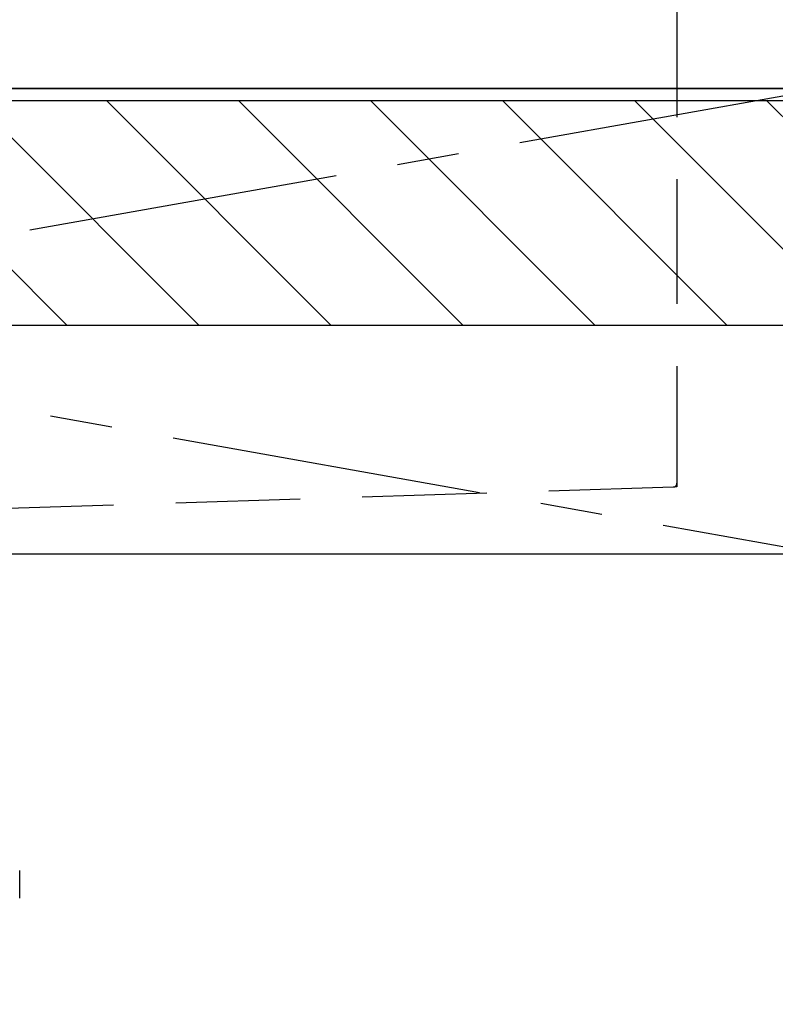
# Model space of a CAD drawing. Extents: x 163 to 26285, y -21830 to -13430.
# Drawn here: x 15546 to 15850, y -19553 to -19157 of the extents above; entities that cross this region are included whole.
import ezdxf

# ---------------------------------------------------------------- set-up
doc = ezdxf.new("R2010")
doc.units = 0
doc.header["$LTSCALE"] = 50
doc.header["$MEASUREMENT"] = 0
for name, pattern in [('CENTER', [2, 1.25, -0.25, 0.25, -0.25]), ('DASHED', [0.75, 0.5, -0.25]), ('HIDDEN', [0.375, 0.25, -0.125])]:
    doc.linetypes.add(name, pattern=pattern)
for name, color, linetype in [('120-キャビネット（外）', 7, 'CONTINUOUS'), ('122-扉', 6, 'CONTINUOUS'), ('123-扉向き', 231, 'CENTER'), ('126-甲板', 2, 'CONTINUOUS'), ('150-機器', 8, 'CONTINUOUS'), ('180-補助', 161, 'CONTINUOUS')]:
    doc.layers.add(name, color=color, linetype=linetype)

msp = doc.modelspace()

# ---------------------------------------------------------------- hatches: boundary and pattern name
at = {"layer": '180-補助'}
h = msp.add_hatch(dxfattribs=at)
h.set_pattern_fill('ANSI31', color=13, scale=300, style=0)
h.set_pattern_definition([(135, (416877.593, -5661.833), (26.5165043, 26.5165043), [])])
h.paths.add_polyline_path([(17070.52, -19189.89), (14798.52, -19189.89), (14798.52, -19279.89), (17070.52, -19279.89)])

# ---------------------------------------------------------------- linework, layer by layer
at = {"layer": '120-キャビネット（外）', "color": 6}
msp.add_lwpolyline([(14820.52, -19184.89), (16320.52, -19184.89), (16320.52, -19904.89), (14820.52, -19904.89)], close=True, dxfattribs=at)
at = {"layer": '122-扉'}
msp.add_line((15870.52, -19371.89), (14820.52, -19371.89), dxfattribs=at)
at = {"layer": '123-扉向き', "ltscale": 2}
for p, q in [((14820.52, -19184.89), (15870.52, -19371.89)), ((15870.52, -19184.89), (14820.52, -19371.89))]:
    msp.add_line(p, q, dxfattribs=at)
at = {"layer": '126-甲板'}
msp.add_lwpolyline([(14801.52, -19144.89), (17067.52, -19144.89), (17067.52, -19184.89), (14801.52, -19184.89)], close=True, dxfattribs=at)
at = {"layer": '150-機器', "color": 161, "linetype": 'HIDDEN', "ltscale": 4}
for p, q in [((15810.52, -19146.39), (15810.52, -19343.44)), ((15809.07, -19344.93), (15502.47, -19354.84)), ((15810.52, -19344.89), (15809.07, -19344.93)), ((15810.52, -19343.44), (15810.52, -19344.89))]:
    msp.add_line(p, q, dxfattribs=at)
at = {"layer": '150-機器', "color": 13, "linetype": 'DASHED', "ltscale": 0.5}
msp.add_line((15546.48, -19510.02), (15546.48, -19498.95), dxfattribs=at)
at = {"layer": '150-機器', "color": 161, "linetype": 'HIDDEN', "ltscale": 4}
msp.add_arc((15809.02, -19343.44), 1.5, 271.9415, 0, dxfattribs=at)
at = {"layer": '180-補助', "color": 13}
msp.add_lwpolyline([(17070.52, -19189.89), (14798.52, -19189.89), (14798.52, -19279.89), (17070.52, -19279.89)], close=True, dxfattribs=at)

doc.saveas('drawing.dxf')
